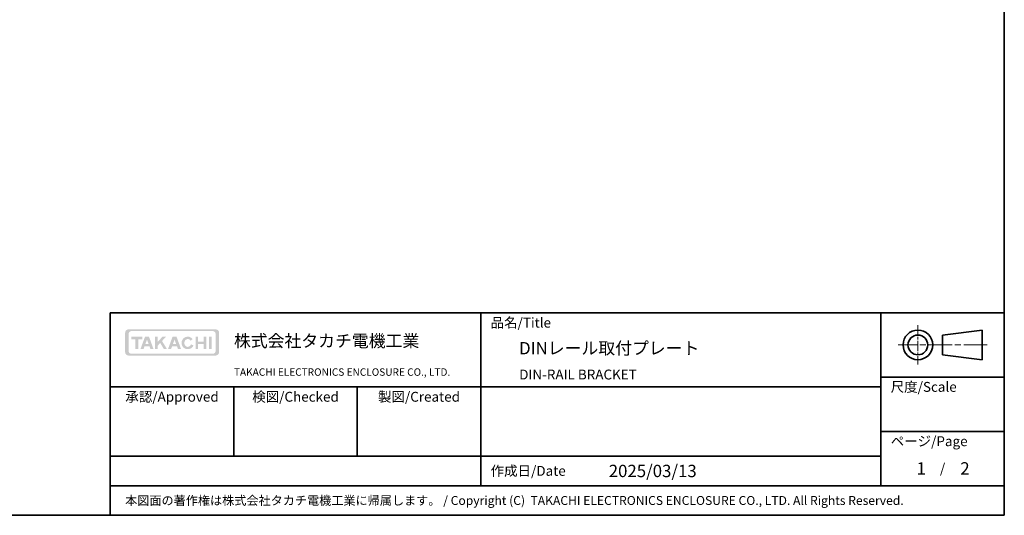
# Model space of a CAD drawing. Units: millimetres. Extents: x 14 to 806, y 8 to 289.
# Drawn here: x 206 to 406, y 8 to 108 of the extents above; entities that cross this region are included whole.
import ezdxf
from ezdxf.enums import TextEntityAlignment as Align

# ---------------------------------------------------------------- set-up
doc = ezdxf.new("R2010")
doc.units = ezdxf.units.MM
doc.linetypes.add('CHAIN', pattern=[0.35429999999999995, 0.2362, -0.0295, 0.0591, -0.0295])
for name, color, linetype, lineweight in [('Border (ISO)', 7, 'Continuous', 35), ('Hatch (ISO)', 1, 'Continuous', 18), ('Title (ISO)', 7, 'Continuous', 35)]:
    doc.layers.add(name, color=color, linetype=linetype, lineweight=lineweight)
doc.styles.add('Note Text (TK)', font='MS PGothic.ttf')
doc.styles.add('文字スタイル40', font='MS PGothic.ttf')
doc.styles.add('文字スタイル67', font='arial.ttf')

# ---------------------------------------------------------------- blocks, each defined once
blk = doc.blocks.new('図面枠 tk図枠')
at = {"layer": 'Border (ISO)'}
for p in [(405.4999999999999, 289), (14.50000000000001, 8.000000000000007)]:
    blk.add_line(p, (405.4999999999999, 8.000000000000007), dxfattribs=at)
blk = doc.blocks.new('表題欄 コピー版 tk表題欄')
at = {"layer": 'Hatch (ISO)'}
h = blk.add_hatch(color=256, dxfattribs=at)
edge = h.paths.add_edge_path(flags=0)
edge.add_arc((95.444849922821, 237.346881026017), 0.5958259999999996, 269.9999999999897, 360)
edge.add_line((96.040675922821, 237.3468810260171), (96.04067592282095, 240.7585970260168))
edge.add_arc((95.44484992282096, 240.7585970260169), 0.5958259999999996, 0, 90.0000000000068)
edge.add_line((95.44484992282091, 241.3544230260169), (79.00658192282103, 241.3544230260169))
edge.add_arc((79.00658192282103, 240.7585970260169), 0.5958259999999996, 90, 180)
edge.add_line((78.41075592282102, 240.7585970260168), (78.41075592282081, 237.3468810260171))
edge.add_arc((79.00658192282081, 237.3468810260168), 0.5958259999999996, 180, 270.0000000000205)
edge.add_line((79.00658192282103, 236.7510550260168), (95.44484992282091, 236.751055026017))
edge = h.paths.add_edge_path()
edge.add_line((77.70882392282107, 241.0034570260169), (77.70882392282107, 237.1020210260171))
edge.add_arc((78.41075592282097, 237.102021026017), 0.7019319999998935, 180, 270.000000000008)
edge.add_line((78.41075592282105, 236.4000890260172), (96.04067592282101, 236.4000890260172))
edge.add_arc((96.040675922821, 237.102021026017), 0.7019319999998921, 270, 360)
edge.add_line((96.7426079228209, 237.1020210260171), (96.74260792282098, 241.0034570260169))
edge.add_arc((96.04067592282107, 241.003457026017), 0.7019319999998921, 0, 90.00000000000873)
edge.add_line((96.04067592282095, 241.705389026017), (78.41075592282105, 241.7053890260169))
edge.add_arc((78.41075592282105, 241.0034570260169), 0.7019319999999984, 90.00000000000072, 180)
for points in [[(78.94128592282102, 240.1954190260171), (78.94128592282102, 239.7056990260171), (79.79013392282097, 239.7056990260171), (79.79013392282097, 237.7060090260171), (80.37779792282102, 237.7060090260171), (80.37779792282102, 239.7056990260171), (81.22664592282104, 239.7056990260171), (81.22664592282104, 240.1954190260171)], [(85.55355153134052, 237.7060090260171), (84.81294043548178, 238.9396854897348), (84.28739592282106, 238.3724785432585), (84.28739592282106, 237.7060090260171), (83.76502792282103, 237.7060090260171), (83.76502792282103, 240.1954190260171), (84.28739592282106, 240.1954190260171), (84.28739592282106, 239.1472136578642), (85.2586086041826, 240.1954190260171), (85.97643794456017, 240.1954190260171), (85.18872726044239, 239.3452627384302), (86.172817922821, 237.7060090260171)], [(91.96090243223207, 240.1954190260171), (91.96090243223207, 237.7060090260171), (92.4791894322321, 237.7060090260171), (92.4791894322321, 238.7058540260171), (93.63819343223211, 238.7058540260171), (93.63819343223211, 237.7060090260171), (94.15648043223207, 237.7060090260171), (94.15648043223207, 240.1954190260171), (93.63819343223211, 240.1954190260171), (93.63819343223211, 239.195574026017), (92.4791894322321, 239.195574026017), (92.4791894322321, 240.1954190260171)], [(94.71149643223212, 240.1954190260171), (94.71149643223212, 237.7060090260171), (95.2338644322322, 237.7060090260171), (95.2338644322322, 240.1954190260171)]]:
    blk.add_hatch(color=256, dxfattribs=at).paths.add_polyline_path(points)
h = blk.add_hatch(color=256, dxfattribs=at)
h.paths.add_polyline_path([(82.45967999495221, 238.7589070260171), (81.8218998506899, 238.7589070260171), (82.14078992282104, 239.627313026017)], flags=0)
h.paths.add_polyline_path([(82.64850318183746, 238.2447010260171), (81.63307666380464, 238.2447010260171), (81.43526189659153, 237.7060090260171), (80.81854592282102, 237.7060090260171), (81.73268992282102, 240.1954190260171), (82.54888992282102, 240.1954190260171), (83.46303392282098, 237.7060090260171), (82.84631794905052, 237.7060090260171)])
h = blk.add_hatch(color=256, dxfattribs=at)
h.paths.add_polyline_path([(87.39654585068993, 238.7589070260171), (88.03432599495216, 238.7589070260171), (87.71543592282107, 239.627313026017)], flags=0)
h.paths.add_polyline_path([(87.00990789659151, 237.7060090260171), (87.20772266380467, 238.2447010260171), (88.22314918183736, 238.2447010260171), (88.42096394905047, 237.7060090260171), (89.03767992282091, 237.7060090260171), (88.123535922821, 240.1954190260171), (87.30733592282104, 240.1954190260171), (86.39319192282105, 237.7060090260171)])
h = blk.add_hatch(color=256, dxfattribs=at)
edge = h.paths.add_edge_path()
edge.add_arc((90.39257192282079, 238.9507140260171), 1.273272000000011, 38.55054079078439, 336.5820184016556)
edge.add_line((91.56096443223191, 238.4446700260172), (91.04202846323602, 238.6694270587604))
edge.add_ellipse((90.392571922821, 238.9507140260171), major_axis=(0, -0.7998759999999119), ratio=0.8673469387756529, start_angle=128.5505407907963, end_angle=426.582018401653, ccw=False)
edge.add_line((90.96328818027123, 239.4055047731898), (91.38834540645578, 239.7442231660233))
at = {"layer": 'Title (ISO)'}
for p, q in [((74.70882392282105, 245.052739026017), (255.7088239228211, 245.052739026017)), ((74.70882392282105, 204.052739026017), (74.70882392282105, 245.052739026017)), ((149.7088239228211, 245.052739026017), (149.7088239228211, 210.052739026017)), ((230.7088239228211, 245.052739026017), (230.7088239228211, 210.052739026017)), ((255.7088239228211, 245.052739026017), (255.7088239228211, 204.052739026017)), ((243.2088239228211, 240.552739026017), (251.2088239228211, 241.552739026017)), ((251.2088239228211, 235.552739026017), (251.2088239228211, 241.552739026017)), ((243.2088239228211, 240.552739026017), (243.2088239228211, 236.552739026017)), ((243.2088239228211, 236.552739026017), (251.2088239228211, 235.552739026017)), ((230.7088239228211, 232.052739026017), (255.7088239228211, 232.052739026017)), ((74.70882392282105, 230.052739026017), (230.7088239228211, 230.0527390260171)), ((99.70882392282105, 230.052739026017), (99.70882392282108, 216.052739026017)), ((124.708823922821, 230.052739026017), (124.708823922821, 216.052739026017)), ((230.7088239228211, 221.052739026017), (255.7088239228211, 221.052739026017)), ((74.70882392282105, 216.052739026017), (230.7088239228211, 216.052739026017)), ((255.7088239228211, 210.052739026017), (74.70882392282105, 210.052739026017)), ((74.70882392282105, 204.052739026017), (255.7088239228211, 204.052739026017))]:
    blk.add_line(p, q, dxfattribs=at)
at = {"layer": 'Title (ISO)', "color": 4, "linetype": 'CHAIN', "lineweight": 18, "ltscale": 8.889559745788574}
blk.add_line((238.2088239228211, 242.5527390260171), (238.2088239228211, 234.552739026017), dxfattribs=at)
at = {"layer": 'Title (ISO)', "color": 4, "linetype": 'CHAIN', "lineweight": 18, "ltscale": 20.00163269042969}
blk.add_line((252.2088239228211, 238.552739026017), (234.2088239228211, 238.552739026017), dxfattribs=at)
at = {"layer": 'Title (ISO)'}
for radius in [3, 2]:
    blk.add_circle((238.2088239228211, 238.5527390260171), radius, dxfattribs=at)
at = {"layer": 'Title (ISO)', "color": 1, "char_height": 2.000000029802322, "line_spacing_factor": 1.5, "style": 'Note Text (TK)'}
for s, insert, attachment_point in [('\\fＭＳ Ｐゴシック|b0|i0;{\\H2.0000;品名/Title}', (151.708823922821, 243.052739026017), 4), ('\\fＭＳ Ｐゴシック|b0|i0;{\\H2.0000;尺度/Scale}', (232.7088239228211, 230.052739026017), 4), ('\\fＭＳ Ｐゴシック|b0|i0;{\\H2.0000;承認/Approved}', (87.20882392282105, 228.052739026017), 5), ('\\fＭＳ Ｐゴシック|b0|i0;{\\H2.0000;検図/Checked}', (112.208823922821, 228.0527390260171), 5), ('\\fＭＳ Ｐゴシック|b0|i0;{\\H2.0000;製図/Created}', (137.208823922821, 228.052739026017), 5), ('\\fＭＳ Ｐゴシック|b0|i0;{\\H2.0000;ページ/Page}', (232.7088239228211, 219.052739026017), 4), ('\\fＭＳ Ｐゴシック|b0|i0;{\\H2.0000;作成日/Date}', (151.708823922821, 213.052739026017), 4)]:
    blk.add_mtext(s, dxfattribs=dict(at, insert=insert, attachment_point=attachment_point))
at = {"layer": 'Title (ISO)', "color": 7, "line_spacing_factor": 1.5, "style": 'Note Text (TK)'}
for s, insert, char_height, attachment_point in [('株式会社タカチ電機工業', (99.74260792282095, 239.052739026017), 2.5, 4), ('\\fArial|b0|i0;{\\H1.4986;TAKACHI ELECTRONICS ENCLOSURE CO., LTD.}', (99.74260792282095, 233.052739026017), 1.49859994649887, 4), ('\\fＭＳ Ｐゴシック|b0|i0;{\\H2.0000;/}', (243.2088239228211, 213.5527390260171), 2.000000029802322, 5), ('\\fMS PGothic|b0|i0;{\\H1.8000;本図面の著作権は株式会社タカチ電機工業に帰属します。 / Copyright (C)\xa0 TAKACHI ELECTRONICS ENCLOSURE CO., LTD. All Rights Reserved.}', (77.70882392282107, 207.052739026017), 1.800000071525573, 4)]:
    blk.add_mtext(s, dxfattribs=dict(at, insert=insert, char_height=char_height, attachment_point=attachment_point))
at = {"layer": 'Title (ISO)', "color": 7}
for tag, p, height, style in [('<品名>_001', (157.4673466500938, 236.6393867532897), 2.5, 'Note Text (TK)'), ('<Title>_001', (157.4932713957346, 231.5527390111158), 2.000000029802322, '文字スタイル67'), ('<型番>_001', (157.4190511840338, 220.0527389664124), 3.000000119209289, '文字スタイル40'), ('作成日_001', (175.617914831912, 211.7814322078352), 2.5, 'Note Text (TK)'), ('<ページ_No.>_001', (237.9488807410029, 212.302739026017), 2.5, 'Note Text (TK)'), ('<総ページ数>_001', (246.7997330137301, 212.302739026017), 2.5, 'Note Text (TK)')]:
    blk.add_attdef(tag, p, '', height=height, dxfattribs=dict(at, style=style))
at = {"layer": 'Title (ISO)', "color": 7, "style": 'Note Text (TK)'}
for tag, p in [('<尺度>', (243.2088239228211, 224.552739026017)), ('<部品サイズ>', (112.208823922821, 213.052739026017))]:
    blk.add_attdef(tag, text='', height=2.5, dxfattribs=at).set_placement(p, align=Align.MIDDLE_CENTER)

msp = doc.modelspace()

# ---------------------------------------------------------------- block references
msp.add_blockref('図面枠 tk図枠', (0, 0))
ref = msp.add_blockref('表題欄 コピー版 tk表題欄', (149.7911760771789, -196.052739026017))
ref.add_attrib('<品名>_001', 'DINレール取付プレート', (307.2585227272727, 40.58664772727271), dxfattribs={"layer": 'Title (ISO)', "color": 7, "height": 2.5, "style": 'Note Text (TK)'})
ref.add_attrib('作成日_001', '2025/03/13', (325.4090909090909, 15.72869318181817), dxfattribs={"layer": 'Title (ISO)', "color": 7, "height": 2.5, "style": 'Note Text (TK)'})
ref.add_attrib('<Title>_001', 'DIN-RAIL BRACKET', (307.2844474729135, 35.49999998509882), dxfattribs={"layer": 'Title (ISO)', "color": 7, "height": 2.000000029802322, "style": '文字スタイル67'})
ref.add_attrib('<ページ_No.>_001', '1', (387.7400568181818, 16.25), dxfattribs={"layer": 'Title (ISO)', "color": 7, "height": 2.5, "style": 'Note Text (TK)'})
ref.add_attrib('<総ページ数>_001', '2', (396.5909090909091, 16.25), dxfattribs={"layer": 'Title (ISO)', "color": 7, "height": 2.5, "style": 'Note Text (TK)'})

doc.saveas('drawing.dxf')
